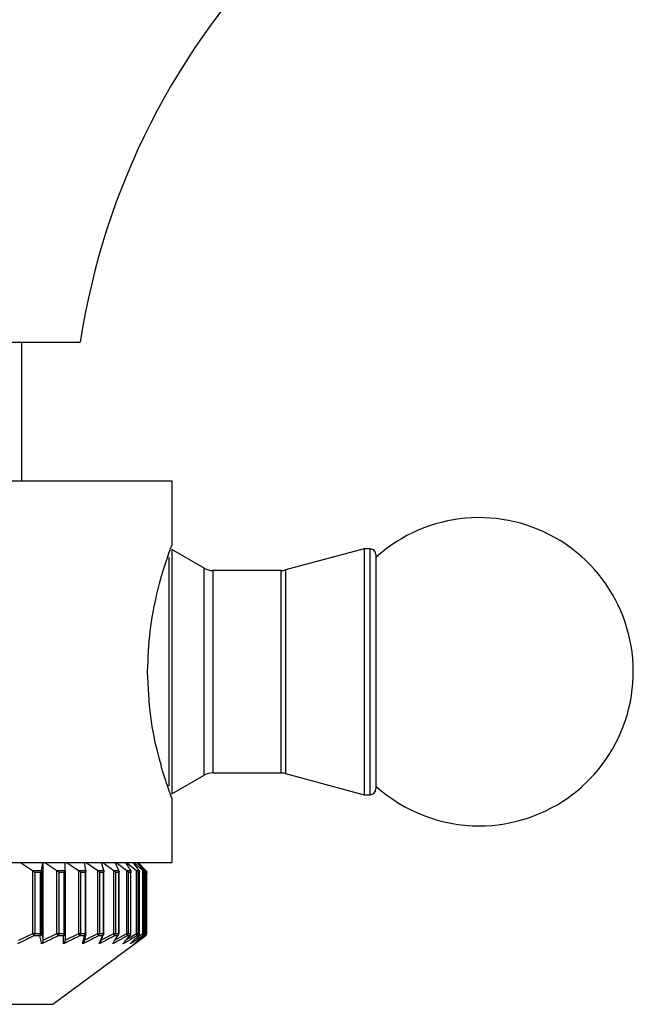
# Model space of a CAD drawing. Units: inches. Extents: x 1.31 to 10.51, y 0.23 to 8.04.
# Drawn here: x 3.87 to 4, y 6.97 to 7.18 of the extents above; entities that cross this region are included whole.
import ezdxf

# ---------------------------------------------------------------- set-up
doc = ezdxf.new("R2010")
doc.units = ezdxf.units.IN
doc.header["$MEASUREMENT"] = 0

msp = doc.modelspace()

# ---------------------------------------------------------------- linework, layer by layer
at = {"color": 7, "linetype": 'Continuous', "lineweight": 25}
for p, q in [((3.774607412977508, 7.111878439975885), (3.883357412977508, 7.111878439975885)), ((3.870701162977508, 7.081878439975886), (3.870701162977508, 7.111878439975887)), ((3.754763662977508, 7.081878439975886), (3.903201162977509, 7.081878439975886)), ((3.903201162977509, 7.067840002554791), (3.903201162977509, 7.081878439975886)), ((3.910137460609604, 7.063005844711695), (3.903178726486969, 7.067023471730617)), ((3.944751639298466, 7.067190939975885), (3.927734525691169, 7.062631218127302)), ((3.946001639298466, 7.067190939975887), (3.944751639298466, 7.067190939975887)), ((3.944751639298466, 7.067190939975885), (3.944751639298466, 7.014065939975886)), ((3.947251639298467, 7.065940939975885), (3.947251639298467, 7.037318202584991)), ((3.926763954272035, 7.062503439975885), (3.912012460609604, 7.062503439975885)), ((3.947251639298467, 7.037318202584991), (3.947251639298467, 7.015315939975886)), ((3.903178726486969, 7.014233408221155), (3.910137460609604, 7.018251035240077)), ((3.912012460609604, 7.018753439975885), (3.926763954272035, 7.018753439975885)), ((3.927734525691169, 7.018625661824469), (3.944751639298466, 7.014065939975886)), ((3.903201162977509, 6.999378439975886), (3.903201162977509, 7.013428320141543)), ((3.944751639298466, 7.014065939975886), (3.946001639298466, 7.014065939975886)), ((3.754763662977508, 6.999378439975886), (3.903201162977509, 6.999378439975886)), ((3.870468231003126, 6.999378439975886), (3.87304061377856, 6.997686498237629)), ((3.873073104918056, 6.997663652686252), (3.87304061377856, 6.997686498237629)), ((3.87304061377856, 6.997686498237629), (3.874999653117451, 6.997686498237644)), ((3.873073104918056, 6.984068846011387), (3.873073104918056, 6.997663652686252)), ((3.874999653117451, 6.997686498237644), (3.874996293601281, 6.997663652686252)), ((3.874996293601281, 6.997663652686252), (3.874996293601281, 6.984068846011387)), ((3.874999653117451, 6.997686498237644), (3.875265632140013, 6.999378439975886)), ((3.875308630784065, 6.982595042113818), (3.875308630784065, 6.999378439975886)), ((3.875723674601069, 6.999378439975886), (3.878291033437613, 6.997686498237629)), ((3.878323461120961, 6.997663652686252), (3.878291033437613, 6.997686498237629)), ((3.878291033437613, 6.997686498237629), (3.880060902094328, 6.997686498237644)), ((3.878323461120961, 6.984068846011387), (3.878323461120961, 6.997663652686252)), ((3.880060902094328, 6.997686498237644), (3.880057824374036, 6.999378439975886)), ((3.880060902094328, 6.997686498237644), (3.880060940968264, 6.997663652686252)), ((3.880060940968264, 6.997663652686252), (3.880060940968264, 6.984068846011387)), ((3.880467011155427, 6.999378439975886), (3.883001217532412, 6.997686498237629)), ((3.883033226475128, 6.997663652686252), (3.883001217532412, 6.997686498237629)), ((3.883001217532412, 6.997686498237629), (3.884562524455582, 6.997686498237644)), ((3.883033226475128, 6.984068846011387), (3.883033226475128, 6.997663652686252)), ((3.884562524455582, 6.997686498237644), (3.884290423712581, 6.999378439975886)), ((3.884569463673327, 6.984068846011387), (3.884569463673327, 6.997607736616302)), ((3.884646271678301, 6.999378439975886), (3.887119560300345, 6.997686498237629)), ((3.887150799805758, 6.997663652686252), (3.887119560300345, 6.997686498237629)), ((3.887119560300345, 6.997686498237629), (3.888455199484597, 6.997686498237644)), ((3.887150799805758, 6.984068846011387), (3.887150799805758, 6.997663652686252)), ((3.888455199484597, 6.997686498237644), (3.887917056911568, 6.999378439975886)), ((3.888215667316839, 6.999378439975886), (3.890600940316231, 6.997686498237629)), ((3.888455199484597, 6.997686498237644), (3.888461996632203, 6.997663652686252)), ((3.888475810202586, 6.984068846011387), (3.888475810202586, 6.997551932093002)), ((3.890631068117777, 6.997663652686252), (3.890600940316231, 6.997686498237629)), ((3.890600940316231, 6.997686498237629), (3.891696278219159, 6.997686498237644)), ((3.890631068117777, 6.984068846011387), (3.890631068117777, 6.997663652686252)), ((3.891696278219159, 6.997686498237644), (3.890897989818746, 6.999378439975886)), ((3.891136091025482, 6.999378439975886), (3.893407214852088, 6.997686498237629)), ((3.891696278219159, 6.997686498237644), (3.891706361205269, 6.997663652686252)), ((3.891737182252843, 6.984068846011387), (3.891737182252843, 6.99749622450503)), ((3.894250250722414, 6.997686498237644), (3.893200562709385, 6.999378439975886)), ((3.893375546030934, 6.999378439975886), (3.89550763777685, 6.997686498237629)), ((3.89343590086327, 6.997663652686252), (3.893407214852088, 6.997686498237629)), ((3.893407214852088, 6.997686498237629), (3.894250250722414, 6.997686498237644)), ((3.89343590086327, 6.984068846011387), (3.89343590086327, 6.997663652686252)), ((3.896089135137161, 6.997686498237644), (3.894799548113048, 6.999378439975886)), ((3.894909496395525, 6.999378439975886), (3.896879196417411, 6.997686498237629)), ((3.895534567707726, 6.997663652686252), (3.89550763777685, 6.997686498237629)), ((3.89550763777685, 6.997686498237629), (3.896089135137161, 6.997686498237644)), ((3.895534567707726, 6.984068846011387), (3.895534567707726, 6.997663652686252)), ((3.897192784260943, 6.997686498237644), (3.895677427211046, 6.999378439975886)), ((3.895721135838061, 6.999378439975886), (3.897506863690289, 6.997686498237629)), ((3.89754935471575, 6.997686498237644), (3.895857412977508, 6.999378439975886)), ((3.896089135137161, 6.997686498237644), (3.896105423596376, 6.997663652686252)), ((3.896904075218025, 6.997663652686252), (3.896879196417411, 6.997686498237629)), ((3.896879196417411, 6.997686498237629), (3.897192784260943, 6.997686498237644)), ((3.896904075218025, 6.984068846011387), (3.896904075218025, 6.997663652686252)), ((3.897192784260943, 6.997686498237644), (3.897211924366296, 6.997663652686252)), ((3.897529418783296, 6.997663652686252), (3.897506863690289, 6.997686498237629)), ((3.897506863690289, 6.997686498237629), (3.897549211279618, 6.997686498237629)), ((3.897529418783296, 6.984068846011387), (3.897529418783296, 6.997663652686252)), ((3.874791082188596, 6.997244556499402), (3.873498865208778, 6.997244556499402)), ((3.873498865208778, 6.997244556499402), (3.873498865208778, 6.984068846011387)), ((3.874791082188596, 6.984068846011387), (3.874791082188596, 6.997244556499402)), ((3.879898817822779, 6.997244556499402), (3.878731381169079, 6.997244556499402)), ((3.878731381169079, 6.997244556499402), (3.87873138116908, 6.984068846011387)), ((3.87989881782278, 6.984068846011387), (3.879898817822779, 6.997244556499402)), ((3.884448702670536, 6.997244556499402), (3.883418837023231, 6.997244556499402)), ((3.883418837023231, 6.997244556499402), (3.883418837023231, 6.984068846011387)), ((3.884448702670536, 6.984068846011387), (3.884448702670536, 6.997244556499402)), ((3.888390887241348, 6.997244556499402), (3.887509876023989, 6.997244556499402)), ((3.887509876023989, 6.997244556499402), (3.887509876023989, 6.984068846011387)), ((3.888390887241348, 6.984068846011387), (3.888390887241348, 6.997244556499402)), ((3.891682180136102, 6.997244556499402), (3.890959675891948, 6.997244556499402)), ((3.890959675891948, 6.997244556499402), (3.890959675891948, 6.984068846011387)), ((3.891682180136102, 6.984068846011387), (3.891682180136102, 6.997244556499402)), ((3.894286521261097, 6.997244556499402), (3.893730439897839, 6.997244556499402)), ((3.893730439897839, 6.997244556499402), (3.893730439897839, 6.984068846011387)), ((3.894286521261097, 6.984068846011387), (3.894286521261097, 6.997244556499402)), ((3.894317847549429, 6.984068846011387), (3.894317847549429, 6.997438562123786)), ((3.896175376909975, 6.997244556499402), (3.895791810971398, 6.997244556499402)), ((3.895791810971398, 6.997244556499402), (3.895791810971398, 6.984068846011387)), ((3.896175376909975, 6.984068846011387), (3.896175376909975, 6.997244556499402)), ((3.896189531783317, 6.984068846011387), (3.896189531783317, 6.997374716678391)), ((3.897328052384975, 6.997244556499402), (3.897121204299768, 6.997244556499402)), ((3.897121204299768, 6.997244556499402), (3.897121204299768, 6.984068846011387)), ((3.897328052384975, 6.984068846011387), (3.897328052384975, 6.997244556499402)), ((3.897331728390362, 6.984068846011387), (3.897331728390362, 6.997310656988577)), ((3.897731918732385, 6.997244556499402), (3.897704054771454, 6.997244556499402)), ((3.897704054771454, 6.997244556499402), (3.897704054771454, 6.984068846011387)), ((3.897731918732385, 6.984068846011387), (3.897731918732385, 6.997244556499402)), ((3.870052375007184, 6.982595042113818), (3.873073104918056, 6.984068846011387)), ((3.873073104918056, 6.984068846011387), (3.873498865208778, 6.984068846011387)), ((3.874622024473611, 6.983566075219536), (3.873334576443723, 6.983566075219536)), ((3.873498865208778, 6.984068846011387), (3.874791082188596, 6.984068846011387)), ((3.874996293601281, 6.984068846011387), (3.874791082188596, 6.984068846011387)), ((3.874996293601281, 6.984068846011387), (3.875308630784065, 6.982595042113818)), ((3.875308630784065, 6.982595042113818), (3.878323461120961, 6.984068846011387)), ((3.877419912977508, 6.968753439975886), (3.897246125168937, 6.983394335132632)), ((3.878323461120961, 6.984068846011387), (3.87873138116908, 6.984068846011387)), ((3.879710909917864, 6.983566075219536), (3.878547781710064, 6.983566075219536)), ((3.87873138116908, 6.984068846011387), (3.87989881782278, 6.984068846011387)), ((3.880060940968264, 6.984068846011387), (3.87989881782278, 6.984068846011387)), ((3.880060940968264, 6.984068846011387), (3.880057326824273, 6.982595042113818)), ((3.880057326824273, 6.982595042113818), (3.883033226475128, 6.984068846011387)), ((3.883033226475128, 6.984068846011387), (3.883418837023231, 6.984068846011387)), ((3.884244003334019, 6.983566075219536), (3.883217938424352, 6.983566075219536)), ((3.883418837023231, 6.984068846011387), (3.884448702670536, 6.984068846011387)), ((3.884246435420264, 6.982595042113818), (3.887150799805758, 6.984068846011387)), ((3.884557109470073, 6.984028017229542), (3.884246435420264, 6.982595042113818)), ((3.887150799805758, 6.984068846011387), (3.887509876023989, 6.984068846011387)), ((3.888171639201997, 6.983566075219536), (3.887293879372329, 6.983566075219536)), ((3.887509876023989, 6.984068846011387), (3.888390887241348, 6.984068846011387)), ((3.888461996632203, 6.984068846011387), (3.887830059821631, 6.982595042113818)), ((3.887830059821631, 6.982595042113818), (3.890631068117777, 6.984068846011387)), ((3.890631068117777, 6.984068846011387), (3.890959675891948, 6.984068846011387)), ((3.891450785521315, 6.983566075219536), (3.890730947692027, 6.983566075219536)), ((3.890959675891948, 6.984068846011387), (3.891682180136102, 6.984068846011387)), ((3.89343590086327, 6.984068846011387), (3.893730439897839, 6.984068846011387)), ((3.894045515278699, 6.983566075219536), (3.89349148614368, 6.983566075219536)), ((3.893730439897839, 6.984068846011387), (3.894286521261097, 6.984068846011387)), ((3.895534567707726, 6.984068846011387), (3.895791810971398, 6.984068846011387)), ((3.89592740007194, 6.983566075219536), (3.895545249690335, 6.983566075219536)), ((3.895791810971398, 6.984068846011387), (3.896175376909975, 6.984068846011387)), ((3.897075821577434, 6.983566075219536), (3.896869736868794, 6.983566075219536)), ((3.896904075218025, 6.984068846011387), (3.897121204299768, 6.984068846011387)), ((3.897109819398277, 6.983591203216677), (3.897075821577434, 6.983566075219536)), ((3.897121204299768, 6.984068846011387), (3.897328052384975, 6.984068846011387)), ((3.897245067835364, 6.983395766938512), (3.89747819744885, 6.983566075219536)), ((3.89747819744885, 6.983566075219536), (3.897450436320364, 6.983566075219536)), ((3.897529418783296, 6.984068846011387), (3.897704054771454, 6.984068846011387)), ((3.897704054771454, 6.984068846011387), (3.897731918732385, 6.984068846011387)), ((3.780544912977509, 6.968753439975886), (3.877419912977508, 6.968753439975886))]:
    msp.add_line(p, q, dxfattribs=at)
at = {"color": 8, "linetype": 'Continuous', "lineweight": 25}
for p, q in [((3.903178726486969, 7.067023471730616), (3.903178726486969, 7.014233408221155)), ((3.946001639298466, 7.037154734071859), (3.946001639298466, 7.067190939975885)), ((3.902553726486969, 7.037154734071859), (3.902553726486969, 7.06532422354707)), ((3.910137460609604, 7.037702039111979), (3.910137460609604, 7.063005844711695)), ((3.912012460609604, 7.062503439975884), (3.912012460609604, 7.018753439975884)), ((3.926763954272035, 7.018753439975885), (3.926763954272035, 7.062503439975885)), ((3.927734525691169, 7.062631218127302), (3.927734525691169, 7.018625661824469)), ((3.902553726486969, 7.015932656404697), (3.902553726486969, 7.037154734071859)), ((3.910137460609604, 7.018251035240077), (3.910137460609604, 7.037702039111979)), ((3.946001639298466, 7.014065939975886), (3.946001639298466, 7.037154734071859)), ((3.884569463673327, 6.984068846011387), (3.884448702670536, 6.984068846011387)), ((3.888475810202586, 6.984068846011387), (3.888390887241348, 6.984068846011387)), ((3.890876109981693, 6.982654267450047), (3.89343590086327, 6.984068846011387)), ((3.891737182252843, 6.984068846011387), (3.891682180136102, 6.984068846011387)), ((3.893438029939279, 6.982834718029635), (3.895534567707726, 6.984068846011387)), ((3.894317847549429, 6.984068846011387), (3.894286521261097, 6.984068846011387)), ((3.895577220375832, 6.98322339836076), (3.896904075218025, 6.984068846011387)), ((3.896189531783315, 6.984068846011387), (3.896175376909975, 6.984068846011387)), ((3.897303128576033, 6.983909803258094), (3.897529418783296, 6.984068846011387)), ((3.897331728390362, 6.984068846011387), (3.897328052384975, 6.984068846011387))]:
    msp.add_line(p, q, dxfattribs=at)
at = {"color": 7, "linetype": 'Continuous', "lineweight": 25, "flags": 128}
msp.add_lwpolyline([(3.896004619765754, 6.983625058260641), (3.895982908263087, 6.983605154027051), (3.89592740007194, 6.983566075219536)], dxfattribs=at)
at = {"color": 7, "linetype": 'Continuous', "lineweight": 25}
for centre, radius, start, end in [((4.037832321029353, 7.088393012954555), 0.1562500000000007, 134.6570970789745, 171.3552974065968), ((3.969576162977508, 7.040628439975885), 0.03331250000000008, 270.0000000000008, 132.0789947032727), ((3.946001639298466, 7.065940939975885), 0.001250000000000195, 4.071109992272666e-11, 90), ((3.912012460609604, 7.066253439975887), 0.003750000000000142, 240.0000000000005, 270.0000000000008), ((3.926763954272035, 7.066253439975885), 0.003749999999999254, 270.0000000000008, 285.0000000000032), ((3.912012460609604, 7.015003439975885), 0.00375000000000103, 90, 120.0000000000004), ((3.926763954272035, 7.015003439975885), 0.003750000000000142, 75.00000000000105, 90), ((3.946001639298466, 7.015315939975886), 0.001250000000000195, 270.0000000000008, 359.9999999999194), ((3.969576162977508, 7.040628439975885), 0.03331250000000042, 227.9210052967291, 270.0000000000008), ((3.897107412977509, 6.997244556499402), 0.0006250000000002186, 25.10042295770597, 45.00000000008637), ((3.883452690591774, 6.989147488663971), 0.01155544936169518, 206.072108599169, 208.8822648396653), ((3.872724845628169, 6.984043542408014), 0.0007744330723247833, 321.9362622226245, 1.872399067865111), ((3.874030995294509, 6.984044618397612), 0.0007604729211700534, 321.0036779014393, 1.825673085810919), ((3.874403409205041, 6.984119506076907), 0.0005950448298592951, 291.55492262556, 355.116122772769), ((3.873868442245656, 6.981779728236159), 0.005008717736925917, 20.89445365147926, 27.19541215304734), ((3.878008024939984, 6.984048089429908), 0.0007236539710717385, 318.2344721302349, 1.643641429365778), ((3.879184889317421, 6.98404917280166), 0.0007141995141035489, 317.4356178333505, 1.578458764287465), ((3.879503342328166, 6.984083816521061), 0.0005577995693792154, 291.8463357306385, 358.4620819460338), ((3.881385313718459, 6.983178106789149), 0.001873241259322354, 11.95308920950482, 28.39236208076239), ((3.882729946987966, 6.984052591456925), 0.0006890817739785933, 315.0867336545084, 1.351659256933772), ((3.883766275337601, 6.98405363486228), 0.000682596838400813, 314.4164512840505, 1.27689837484342), ((3.883944463673327, 6.984068846011387), 0.0006249999999998757, 347.9881796882499, 0), ((3.886185752415348, 6.983522466463197), 0.001108984705221936, 2.253630783907858, 29.51717761821036), ((3.886844652117463, 6.984056851728869), 0.0006653320288602543, 312.4691076029131, 1.032956427364751), ((3.887730104668336, 6.984057809566015), 0.0006608747323990086, 311.9210713521624, 0.9568698949298913), ((3.887961295520119, 6.984027583020942), 0.0005071823294090161, 294.5023087893053, 336.6337443970424), ((3.887850810202586, 6.984068846011387), 0.0006250000000004366, 337.1783227896582, 0), ((3.889954912502859, 6.983673215761153), 0.0007833962665760364, 352.1393542082471, 30.33263490981032), ((3.890310678810401, 6.984060684051427), 0.000649048403008329, 310.354539814379, 0.7205289810883816), ((3.891036206253682, 6.984061514458282), 0.0006460154862234519, 309.922301327955, 0.65025696274199), ((3.891245384785272, 6.983987819137839), 0.0004691027552605472, 295.9673392193482, 327.8064520217553), ((3.891112182252843, 6.984068846011387), 0.0006250000000005554, 328.0263334000855, 0), ((3.892905734593376, 6.983755773852869), 0.0006157032159834247, 342.0551888689654, 30.56257002528036), ((3.893092398038176, 6.984063920933706), 0.0006380608678427476, 308.7167126057029, 0.4422602627722213), ((3.893650478210397, 6.984064587617507), 0.0006360573058013888, 308.3944237482763, 0.3835972283558155), ((3.893846763525716, 6.983943280889132), 0.0004263641360261079, 297.7849941392476, 320.5401985167678), ((3.893692847549429, 6.984068846011387), 0.0006249999999998757, 320.6203304542103, 4.071109992274111e-11), ((3.895081931023137, 6.983807730317582), 0.0005225527473733657, 332.4546134027411, 29.9796586922135), ((3.89516086763909, 6.984066420908424), 0.0006309479928714857, 307.5326574502699, 0.2202218064681788), ((3.895545663080372, 6.984066894731889), 0.0006297168527882046, 307.3155439957051, 0.1775405220653059), ((3.895564531783315, 6.984068846011387), 0.0006249999999998852, 314.7601700520235, 0), ((3.896490578526562, 6.983844529078674), 0.0004704227887262747, 323.7064424269353, 28.47929345757438), ((3.89649440589918, 6.984068074714681), 0.0006267988751415317, 306.7844363086742, 0.07050436573741331), ((3.896701870003502, 6.984068334969453), 0.0006261825900106678, 306.669091921957, 0.04676040135244298), ((3.896706728390362, 6.984068846011387), 0.0006250000000004513, 310.1615978165, 0), ((3.897131270278737, 6.983873803655345), 0.0004433551086131654, 316.0452378594242, 26.09900382503445), ((3.897078972784742, 6.984068810073217), 0.0006250819877450678, 306.4601608133567, 0.003294136597991978), ((3.897106917304663, 6.984068845384908), 0.0006250014277225744, 306.4447156725145, 5.743126173415446e-05), ((3.897106923225522, 6.984068846011387), 0.0006250000000001506, 306.5591015884434, 0)]:
    msp.add_arc(centre, radius, start, end, dxfattribs=at)
at = {"color": 8, "linetype": 'Continuous', "lineweight": 25}
msp.add_arc((3.884032655032567, 6.984059630372027), 0.0005369029643030251, 293.1813924198186, 346.9914134393726, dxfattribs=at)
at = {"color": 7, "linetype": 'Continuous', "lineweight": 25}
for points, knots in [([(3.897918418457682, 7.040628439975887), (3.898034046096917, 7.043598810567612), (3.89826510073904, 7.049534397582849), (3.899863120165929, 7.057535384062914), (3.901647892697694, 7.063807599962588), (3.903024846479235, 7.067658023544865), (3.903074641203794, 7.067786444491985), (3.903095408135087, 7.067840002554791)], [0, 0, 0, 0, 0.2046244494706024, 0.4088938358938728, 0.6222057022320787, 0.8424405739001528, 1, 1, 1, 1]), ([(3.903091006924646, 7.013428320141543), (3.9030822038027, 7.013450263456463), (3.903061219128576, 7.013502571412178), (3.901860164210957, 7.016838094102671), (3.900135289609393, 7.022648443304443), (3.898343016778342, 7.030857952311853), (3.898061452248058, 7.037337070659495), (3.897918418457682, 7.040628439975887)], [0, 0, 0, 0, 0.1448178093670596, 0.3452132727404447, 0.5540073655094769, 0.7734373114155791, 0.9999999999999999, 0.9999999999999999, 0.9999999999999999, 0.9999999999999999]), ([(3.873073104918056, 6.997663652686252), (3.873155378571237, 6.997596550045062), (3.873313893485839, 6.997467264799707), (3.873441774874691, 6.997318844463003), (3.873496851835592, 6.997247176371861), (3.873498865208778, 6.997244556499402)], [0, 0, 0, 0, 0.5097256698177303, 0.9820777113703076, 1, 1, 1, 1]), ([(3.874996293601281, 6.997663652686252), (3.874978103003782, 6.997596550045063), (3.87494305556274, 6.997467264799711), (3.874846504108954, 6.997318844462999), (3.87479303672276, 6.997247176371861), (3.874791082188596, 6.997244556499402)], [0, 0, 0, 0, 0.5097256698205637, 0.9820777113692735, 1, 1, 1, 1]), ([(3.878323461120961, 6.997663652686252), (3.878404552264684, 6.997596550045062), (3.87856078886322, 6.997467264799704), (3.878679627595999, 6.997318844463008), (3.878729556004488, 6.997247176371861), (3.878731381169079, 6.997244556499402)], [0, 0, 0, 0, 0.5097256698170699, 0.9820777113707582, 1, 1, 1, 1]), ([(3.880060940968264, 6.997663652686252), (3.880051268989028, 6.997596550045064), (3.880032634190359, 6.997467264799713), (3.879948711985245, 6.997318844462993), (3.879900577412567, 6.997247176371861), (3.879898817822779, 6.997244556499402)], [0, 0, 0, 0, 0.5097256698191786, 0.9820777113673742, 1, 1, 1, 1]), ([(3.883033226475128, 6.997663652686252), (3.88311224665785, 6.997596550045061), (3.883264493179448, 6.997467264799702), (3.883372987234157, 6.997318844463014), (3.883417220064119, 6.997247176371863), (3.883418837023231, 6.997244556499402)], [0, 0, 0, 0, 0.509725669817719, 0.9820777113712971, 1, 1, 1, 1]), ([(3.884565961293713, 6.997663652686252), (3.884564913900969, 6.997596550045061), (3.88456289591143, 6.997467264799704), (3.884492522424208, 6.997318844463009), (3.884450248037514, 6.997247176371863), (3.884448702670536, 6.997244556499402)], [0, 0, 0, 0, 0.5097256698179646, 0.9820777113693145, 1, 1, 1, 1]), ([(3.887150799805758, 6.997663652686252), (3.887226883265826, 6.997596550045062), (3.887373471665747, 6.997467264799704), (3.887470432358758, 6.997318844463008), (3.887508484986098, 6.997247176371863), (3.887509876023989, 6.997244556499402)], [0, 0, 0, 0, 0.5097256698171464, 0.982077711368737, 1, 1, 1, 1]), ([(3.888461996632203, 6.997663652686252), (3.888469585301404, 6.997596550045062), (3.888484206230508, 6.997467264799706), (3.888428152487842, 6.997318844463011), (3.888392201454152, 6.997247176371861), (3.888390887241348, 6.997244556499402)], [0, 0, 0, 0, 0.5097256698216701, 0.9820777113710881, 1, 1, 1, 1]), ([(3.890631068117777, 6.997663652686252), (3.890703381268882, 6.997596550045062), (3.890842705493938, 6.997467264799707), (3.890927070503625, 6.997318844463006), (3.890958526015781, 6.997247176371861), (3.890959675891948, 6.997244556499402)], [0, 0, 0, 0, 0.5097256698191728, 0.9820777113695975, 1, 1, 1, 1]), ([(3.891706361205269, 6.997663652686252), (3.891722502793366, 6.997596550045064), (3.891753602451151, 6.997467264799712), (3.891712482589598, 6.997318844462994), (3.891683248795943, 6.997247176371861), (3.891682180136102, 6.997244556499402)], [0, 0, 0, 0, 0.5097256698184064, 0.9820777113669695, 1, 1, 1, 1]), ([(3.89343590086327, 6.997663652686252), (3.893503651427392, 6.997596550045061), (3.893634185012215, 6.997467264799704), (3.893705030017892, 6.997318844463011), (3.89372954378168, 6.997247176371863), (3.893730439897839, 6.997244556499402)], [0, 0, 0, 0, 0.5097256698197006, 0.982077711370593, 1, 1, 1, 1]), ([(3.894263509075722, 6.997663652686252), (3.894288026732099, 6.997596550045062), (3.89433526438421, 6.997467264799707), (3.894309528921554, 6.997318844463006), (3.894287332659513, 6.997247176371863), (3.894286521261097, 6.997244556499402)], [0, 0, 0, 0, 0.5097256698181489, 0.9820777113691777, 1, 1, 1, 1]), ([(3.895534567707726, 6.997663652686252), (3.895597013395511, 6.997596550045063), (3.895717326186834, 6.997467264799711), (3.895773874995768, 6.997318844462998), (3.895791178433281, 6.997247176371861), (3.895791810971398, 6.997244556499402)], [0, 0, 0, 0, 0.5097256698202385, 0.9820777113686827, 1, 1, 1, 1]), ([(3.896105423596376, 6.997663652686252), (3.896138048700459, 6.997596550045062), (3.896200906801293, 6.997467264799707), (3.896190837700653, 6.997318844463004), (3.896175922157116, 6.997247176371861), (3.896175376909975, 6.997244556499402)], [0, 0, 0, 0, 0.50972566981818, 0.9820777113697494, 1, 1, 1, 1]), ([(3.896904075218025, 6.997663652686252), (3.896960531861447, 6.997596550045062), (3.897069305687146, 6.997467264799709), (3.897110938738781, 6.997318844463003), (3.897120842269916, 6.997247176371863), (3.897121204299768, 6.997244556499402)], [0, 0, 0, 0, 0.5097256698203496, 0.9820777113685006, 1, 1, 1, 1]), ([(3.897211924366296, 6.997663652686252), (3.897252299470617, 6.997596550045065), (3.897330089333667, 6.997467264799715), (3.897335796914225, 6.997318844462987), (3.897328325506999, 6.997247176371861), (3.897328052384975, 6.997244556499402)], [0, 0, 0, 0, 0.5097256698177386, 0.9820777113661913, 1, 1, 1, 1]), ([(3.897529418783296, 6.997663652686252), (3.897579267831555, 6.997596550045062), (3.897675310942832, 6.997467264799707), (3.897701572096742, 6.997318844463006), (3.89770396721634, 6.997247176371863), (3.897704054771454, 6.997244556499402)], [0, 0, 0, 0, 0.5097256698185706, 0.9820777113690794, 1, 1, 1, 1]), ([(3.897666618042514, 6.99750477146623), (3.897676634101808, 6.997489290232909), (3.897727398509309, 6.997410826676149), (3.897731773084665, 6.997318823746968), (3.897731913595908, 6.997247175641281), (3.897731918732385, 6.997244556499402)], [0, 0, 0, 0, 0.1914731801383732, 0.9704437900593658, 1, 1, 1, 1]), ([(3.873334576443723, 6.983566075219536), (3.872961147213446, 6.983381599091759), (3.87178004016288, 6.982798125604652), (3.870591198512684, 6.982230555554081), (3.869778231532056, 6.981842433460421)], [0, 0, 0, 0, 0.3161688266101823, 1, 1, 1, 1]), ([(3.874999401612394, 6.981842433460421), (3.874959472983452, 6.982021215451608), (3.874833184104017, 6.98258667882785), (3.874707779814261, 6.983168326506685), (3.874622024473611, 6.983566075219536)], [0, 0, 0, 0, 0.3161690017412707, 1, 1, 1, 1]), ([(3.878547781710064, 6.983566075219536), (3.878175187722785, 6.983381599091759), (3.876996722434875, 6.982798125604652), (3.875810546021203, 6.982230555554081), (3.874999401612394, 6.981842433460421)], [0, 0, 0, 0, 0.3161688266102315, 0.9999999999999999, 0.9999999999999999, 0.9999999999999999, 0.9999999999999999]), ([(3.875308630784065, 6.982595042113818), (3.875301362626916, 6.982511682223849), (3.875284488736064, 6.982318152329572), (3.875170192005869, 6.982060197106561), (3.875061257470163, 6.981908488781176), (3.875001469853399, 6.981844642116607), (3.874999401612394, 6.981842433460421)], [0, 0, 0, 0, 0.2771840048631241, 0.6435156185466736, 0.9876680882242438, 1, 1, 1, 1]), ([(3.879716399935573, 6.981842433460421), (3.879715809110839, 6.982021215451608), (3.879713940411722, 6.98258667882785), (3.879712140650427, 6.983168326506685), (3.879710909917864, 6.983566075219536)], [0, 0, 0, 0, 0.3161690017413301, 1, 1, 1, 1]), ([(3.883217938424352, 6.983566075219536), (3.882850261897766, 6.983381599091759), (3.881687349884815, 6.982798125604652), (3.880516834704677, 6.982230555554081), (3.879716399935573, 6.981842433460421)], [0, 0, 0, 0, 0.3161688266101193, 1, 1, 1, 1]), ([(3.880057326824273, 6.982595042113818), (3.880049313640427, 6.982511682223848), (3.880030710081531, 6.982318152329571), (3.879904697298166, 6.982060197106566), (3.87978459636424, 6.981908488781169), (3.879718680182832, 6.981844642116607), (3.879716399935573, 6.981842433460421)], [0, 0, 0, 0, 0.2771840048630058, 0.6435156185469451, 0.987668088222878, 1, 1, 1, 1]), ([(3.883877546080871, 6.981842433460421), (3.883916299533545, 6.982021215451608), (3.884038871488609, 6.982586678827851), (3.884160695974334, 6.983168326506685), (3.884244003334019, 6.983566075219536)], [0, 0, 0, 0, 0.3161690017410489, 1, 1, 1, 1]), ([(3.887293879372329, 6.983566075219536), (3.886935148647404, 6.983381599091759), (3.88580053101678, 6.98279812560465), (3.884658501479438, 6.982230555554081), (3.883877546080871, 6.981842433460421)], [0, 0, 0, 0, 0.3161688266100016, 1, 1, 1, 1]), ([(3.884246435420264, 6.982595042113818), (3.884237765003838, 6.982511682223849), (3.884217635601378, 6.982318152329572), (3.884081287387296, 6.982060197106565), (3.883951335906044, 6.981908488781171), (3.883880013351517, 6.981844642116607), (3.883877546080871, 6.981842433460421)], [0, 0, 0, 0, 0.2771840048628519, 0.643515618546402, 0.9876680882231624, 0.9999999999999999, 0.9999999999999999, 0.9999999999999999, 0.9999999999999999]), ([(3.887437249660342, 6.981842433460421), (3.887514922799487, 6.982021215451608), (3.887760592484742, 6.982586678827851), (3.888004706482928, 6.983168326506685), (3.888171639201997, 6.983566075219536)], [0, 0, 0, 0, 0.3161690017407595, 0.9999999999999999, 0.9999999999999999, 0.9999999999999999, 0.9999999999999999]), ([(3.890730947692027, 6.983566075219536), (3.890385093097652, 6.983381599091759), (3.889291200957551, 6.98279812560465), (3.8881901693776, 6.982230555554081), (3.887437249660342, 6.981842433460421)], [0, 0, 0, 0, 0.3161688266100052, 0.9999999999999999, 0.9999999999999999, 0.9999999999999999, 0.9999999999999999]), ([(3.887830059821631, 6.982595042113818), (3.887820827167524, 6.982511682223848), (3.88779939246345, 6.982318152329571), (3.887654202678194, 6.982060197106566), (3.887515824425287, 6.981908488781167), (3.887439876922443, 6.981844642116607), (3.887437249660342, 6.981842433460421)], [0, 0, 0, 0, 0.277184004862676, 0.6435156185460085, 0.9876680882223533, 1, 1, 1, 1]), ([(3.890356509816657, 6.981842433460421), (3.890472251639106, 6.982021215451608), (3.890838327446068, 6.982586678827851), (3.891202056392667, 6.983168326506685), (3.891450785521315, 6.983566075219536)], [0, 0, 0, 0, 0.3161690017408759, 1, 1, 1, 1]), ([(3.89349148614368, 6.983566075219536), (3.893162296935169, 6.983381599091759), (3.892121115196789, 6.98279812560465), (3.891073144706625, 6.982230555554081), (3.890356509816657, 6.981842433460421)], [0, 0, 0, 0, 0.3161688266099845, 1, 1, 1, 1]), ([(3.892603342524645, 6.981842433460421), (3.89275588493877, 6.982021215451608), (3.893238356064291, 6.98258667882785), (3.893717714868852, 6.983168326506685), (3.894045515278699, 6.983566075219536)], [0, 0, 0, 0, 0.3161690017414606, 1, 1, 1, 1]), ([(3.895545249690335, 6.983566075219536), (3.895236332533542, 6.983381599091759), (3.89425926860189, 6.982798125604652), (3.893275840985503, 6.982230555554081), (3.892603342524645, 6.981842433460421)], [0, 0, 0, 0, 0.3161688266101964, 1, 1, 1, 1]), ([(3.894153131014982, 6.981842433460421), (3.894340802734173, 6.982021215451608), (3.894934383123639, 6.982586678827851), (3.895524119830783, 6.983168326506685), (3.89592740007194, 6.983566075219536)], [0, 0, 0, 0, 0.3161690017411307, 1, 1, 1, 1]), ([(3.896869736868794, 6.983566075219536), (3.896584476324735, 6.983381599091759), (3.89568223511671, 6.982798125604652), (3.894774125012863, 6.982230555554081), (3.894153131014982, 6.981842433460421)], [0, 0, 0, 0, 0.3161688266101199, 1, 1, 1, 1]), ([(3.894988895480649, 6.981842433460421), (3.895209640334278, 6.982021215451608), (3.895907826596728, 6.98258667882785), (3.896601479927682, 6.983168326506685), (3.897075821577434, 6.983566075219536)], [0, 0, 0, 0, 0.3161690017413173, 1, 1, 1, 1]), ([(3.897450436320364, 6.983566075219536), (3.897191957763252, 6.983381599091759), (3.896374424422338, 6.982798125604652), (3.895551581275362, 6.982230555554081), (3.894988895480649, 6.981842433460421)], [0, 0, 0, 0, 0.3161688266100801, 1, 1, 1, 1])]:
    msp.add_open_spline(points, degree=3, knots=knots, dxfattribs=at)

doc.saveas('drawing.dxf')
